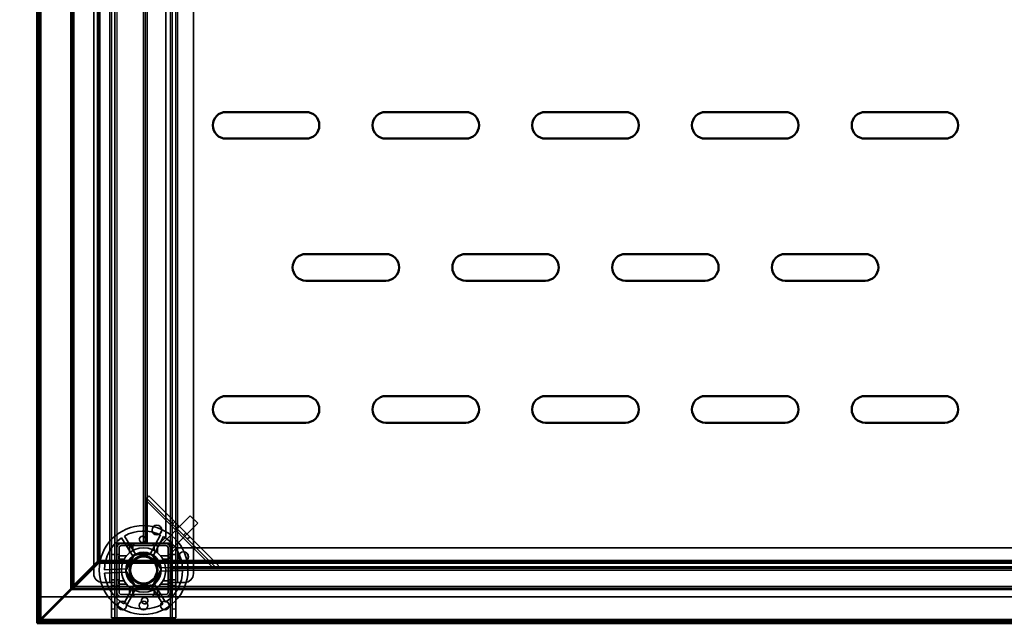
# Model space of a CAD drawing. Units: millimetres. Extents: x 65 to 5840, y 100 to 4100.
# Drawn here: x 525 to 1080, y 2842 to 3182 of the extents above; entities that cross this region are included whole.
import ezdxf

# ---------------------------------------------------------------- set-up
doc = ezdxf.new("R2010")
doc.units = ezdxf.units.MM
doc.header["$LTSCALE"] = 20
for name, color, linetype, lineweight in [('Dimension (ISO)', 7, 'Continuous', 25), ('Hidden (ISO)', 7, 'Continuous', 35), ('Hidden Narrow (ISO)', 7, 'Continuous', 25), ('Visible (ISO)', 7, 'Continuous', 50), ('Visible Narrow (ISO)', 7, 'Continuous', 35)]:
    doc.layers.add(name, color=color, linetype=linetype, lineweight=lineweight)
doc.styles.add('Note Text (ISO)', font='tahoma.ttf')
doc.dimstyles.new('Default (ISO)', dxfattribs={"dimscale": 20, "dimtxt": 2.5, "dimasz": 2.5, "dimexe": 1, "dimexo": 2, "dimgap": 0.762, "dimtad": 1, "dimtoh": 1, "dimdec": 1, "dimrnd": 1e-08, "dimzin": 0, "dimdsep": 46, "dimtxsty": 'Note Text (ISO)', "dimcen": 0.09, "dimdle": 10, "dimclrd": 256, "dimclre": 256, "dimclrt": 256, "dimadec": 1, "dimazin": 0, "dimtfac": 1.40208, "dimtmove": 0, "dimatfit": 3, "dimfxl": 1, "dimtolj": 1, "dimtzin": 0, "dimlwd": -1, "dimlwe": -1, "dimarcsym": 0})

# ---------------------------------------------------------------- blocks, each defined once
blk = doc.blocks.new('*D6')
at = {"layer": 'Defpoints', "color": 0, "transparency": 16777216}
for p in [(536.35, 3542.05), (265.4, 2842.05), (535.15, 2842.05)]:
    blk.add_point(p, dxfattribs=at)
at = {"layer": 'Dimension (ISO)', "transparency": 16777216}
for p, q in [((496.35, 3542.05), (245.4, 3542.05)), ((265.4, 3492.05), (265.4, 2892.05)), ((495.15, 2842.05), (245.4, 2842.05))]:
    blk.add_line(p, q, dxfattribs=at)
for points in [[(257.07, 3492.05), (273.74, 3492.05), (265.4, 3542.05)], [(257.07, 2892.05), (273.74, 2892.05), (265.4, 2842.05)]]:
    blk.add_solid(points, dxfattribs=at)
at = {"layer": 'Dimension (ISO)', "transparency": 16777216, "insert": (198.11, 3138.79), "char_height": 50, "attachment_point": 1, "rotation": 90, "style": 'Note Text (ISO)'}
blk.add_mtext('\\A1;700', dxfattribs=at)

msp = doc.modelspace()

# ---------------------------------------------------------------- linework, layer by layer
at = {"layer": 'Hidden (ISO)'}
for p, q in [((536.35, 3520.85), (536.35, 2843.45)), ((577.05, 2865.05), (577.05, 3518.05)), ((579.05, 3518.05), (579.05, 2865.05)), ((611.25, 2865.05), (611.25, 3518.05)), ((613.25, 3518.05), (613.25, 2865.05)), ((567.05, 2874.09), (567.05, 3513.05)), ((623.25, 3513.05), (623.25, 2870.05)), ((595.15, 2887.05), (595.15, 3412.05)), ((596.15, 3412.05), (596.15, 2887.05)), ((607.65, 2890.55), (607.65, 3408.55)), ((596.49, 2912.19), (597.36, 2913.06)), ((597.36, 2913.06), (598.17, 2913.87)), ((598.17, 2913.87), (637.4, 2874.64)), ((596.71, 2911.09), (596.71, 2887.05)), ((635.99, 2873.23), (596.76, 2912.46)), ((606.27, 2887.41), (621.47, 2902.61)), ((625.71, 2898.37), (621.47, 2902.61)), ((610.51, 2883.16), (625.71, 2898.37)), ((612.81, 2899.24), (611.39, 2897.82)), ((584.32, 2891.19), (591.07, 2880.38)), ((598.65, 2880.64), (604.64, 2891.9)), ((606.31, 2891.01), (600.32, 2879.75)), ((607.65, 2890.55), (604.15, 2887.05)), ((621.21, 2890.83), (619.8, 2889.42)), ((610.3, 2887.2), (580, 2887.2)), ((580, 2887.2), (580, 2856.9)), ((580.05, 2887.15), (580.05, 2856.95)), ((580.05, 2887.15), (610.25, 2887.15)), ((582.55, 2887.05), (607.75, 2887.05)), ((582.55, 2885.85), (607.75, 2885.85)), ((589.46, 2879.37), (582.7, 2890.19)), ((586.4, 2887.05), (586.4, 2885.85)), ((589.7, 2887.05), (589.7, 2885.85)), ((600.6, 2887.05), (600.6, 2885.85)), ((603.9, 2887.05), (603.9, 2885.85)), ((606.27, 2887.41), (606.63, 2887.05)), ((607.75, 2887.05), (610.15, 2887.05)), ((607.83, 2885.85), (608.95, 2884.72)), ((610.15, 2887.05), (610.15, 2884.65)), ((610.25, 2856.95), (610.25, 2887.15)), ((610.3, 2856.9), (610.3, 2887.2)), ((577.05, 2880.8), (579.05, 2880.8)), ((580.15, 2859.45), (580.15, 2884.65)), ((580.15, 2880.8), (581.35, 2880.8)), ((581.35, 2859.45), (581.35, 2884.65)), ((585.16, 2871.7), (589.86, 2880.53)), ((589.86, 2880.53), (599.85, 2880.88)), ((599.85, 2880.88), (605.15, 2872.4)), ((608.95, 2884.65), (608.95, 2859.45)), ((608.95, 2880.8), (610.15, 2880.8)), ((610.15, 2884.65), (610.15, 2859.45)), ((610.15, 2881.05), (613.65, 2884.55)), ((610.15, 2883.52), (610.51, 2883.16)), ((611.25, 2880.8), (613.25, 2880.8)), ((1716.65, 2884.55), (613.65, 2884.55)), ((554.95, 2862.84), (569.01, 2876.9)), ((570, 2875.91), (555.94, 2861.85)), ((567.05, 2870.05), (567.05, 2873.81)), ((569.01, 2876.9), (570.57, 2877.61)), ((569.86, 2876.9), (569.01, 2876.9)), ((570.71, 2877.46), (570, 2875.91)), ((570, 2876.76), (570, 2875.91)), ((577.05, 2877.5), (579.05, 2877.5)), ((580.15, 2877.5), (581.35, 2877.5)), ((604.34, 2873.32), (617.09, 2873.76)), ((608.95, 2877.5), (610.15, 2877.5)), ((611.25, 2877.5), (613.25, 2877.5)), ((635.71, 2872.96), (636.59, 2873.83)), ((637.4, 2874.64), (636.59, 2873.83)), ((573.15, 2872.24), (585.9, 2872.68)), ((585.97, 2870.78), (573.22, 2870.34)), ((590.46, 2863.22), (585.16, 2871.7)), ((605.15, 2872.4), (600.45, 2863.57)), ((617.15, 2871.86), (604.41, 2871.42)), ((610.15, 2873.18), (634.62, 2873.18)), ((610.15, 2873.05), (1720.15, 2873.05)), ((1720.15, 2872.05), (610.15, 2872.05)), ((554.24, 2861.28), (554.95, 2862.84)), ((555.24, 2862.84), (554.95, 2862.84)), ((555.8, 2862.84), (555.24, 2862.84)), ((555.94, 2862.69), (555.94, 2862.14)), ((576.05, 2865.05), (572.05, 2865.05)), ((576.05, 2865.05), (579.05, 2865.05)), ((577.05, 2866.6), (579.05, 2866.6)), ((577.05, 2865.04), (577.05, 2865.05)), ((577.05, 2865.04), (577.05, 2850.05)), ((579.05, 2865.04), (577.05, 2865.04)), ((577.05, 2863.3), (579.05, 2863.3)), ((579.05, 2865.05), (579.05, 2865.04)), ((579.05, 2865.04), (579.05, 2850.05)), ((580.15, 2866.6), (581.35, 2866.6)), ((580.15, 2863.3), (581.35, 2863.3)), ((583.99, 2853.09), (589.98, 2864.35)), ((591.66, 2863.46), (585.67, 2852.2)), ((600.45, 2863.57), (590.46, 2863.22)), ((605.99, 2852.9), (599.23, 2863.72)), ((600.85, 2864.73), (607.6, 2853.91)), ((608.95, 2866.6), (610.15, 2866.6)), ((608.95, 2863.3), (610.15, 2863.3)), ((611.25, 2866.6), (613.25, 2866.6)), ((611.25, 2865.04), (611.25, 2865.05)), ((611.25, 2865.05), (614.25, 2865.05)), ((611.25, 2850.05), (611.25, 2865.04)), ((613.25, 2865.04), (611.25, 2865.04)), ((611.25, 2863.3), (613.25, 2863.3)), ((613.25, 2865.05), (613.25, 2865.04)), ((613.25, 2850.05), (613.25, 2865.04)), ((618.25, 2865.05), (614.25, 2865.05)), ((555.94, 2861.85), (554.38, 2861.14)), ((555.94, 2862.14), (555.94, 2861.85)), ((607.75, 2858.25), (582.55, 2858.25)), ((586.4, 2858.25), (586.4, 2857.05)), ((589.7, 2858.25), (589.7, 2857.05)), ((600.6, 2858.25), (600.6, 2857.05)), ((603.9, 2858.25), (603.9, 2857.05)), ((536.49, 2857.05), (536.49, 2844.25)), ((550.01, 2857.05), (536.49, 2857.05)), ((582.55, 2857.05), (550.29, 2857.05)), ((580, 2856.9), (610.3, 2856.9)), ((610.25, 2856.95), (580.05, 2856.95)), ((607.75, 2857.05), (582.55, 2857.05)), ((1722.55, 2857.05), (607.75, 2857.05)), ((577.05, 2845.05), (577.05, 2850.05)), ((579.05, 2850.05), (579.05, 2845.05)), ((611.25, 2845.05), (611.25, 2850.05)), ((613.25, 2850.05), (613.25, 2845.05)), ((535.15, 2843.25), (2935.15, 2843.25)), ((535.9, 2843.45), (536.35, 2843.45)), ((536.49, 2844.25), (536.49, 2843.77)), ((536.49, 2843.72), (536.49, 2843.25)), ((536.49, 2843.25), (536.49, 2842.05)), ((577.05, 2845.05), (579.05, 2845.05)), ((579.05, 2845.05), (580.05, 2845.05)), ((610.25, 2845.05), (580.05, 2845.05)), ((611.25, 2845.05), (610.25, 2845.05)), ((611.25, 2845.05), (613.25, 2845.05))]:
    msp.add_line(p, q, dxfattribs=at)
for centre, radius in [((595.15, 2872.05), 25), ((602.65, 2894.55), 2.75), ((602.65, 2894.55), 2.72), ((595.15, 2872.05), 12.5), ((595.15, 2872.05), 10), ((595.15, 2872.05), 9.75), ((595.15, 2872.05), 8.1), ((595.15, 2872.05), 7.38), ((617.65, 2879.55), 2.75), ((617.65, 2879.55), 2.72), ((583.15, 2852.05), 2.45), ((595.15, 2852.05), 2.45), ((607.15, 2852.05), 2.45)]:
    msp.add_circle(centre, radius, dxfattribs=at)
for centre, radius, start, end in [((595.15, 2872.05), 22, 64.4636, 119.5138), ((595.15, 2872.05), 22, 4.4636, 59.5138), ((595.15, 2872.05), 22, 124.4636, 179.5138), ((582.55, 2884.65), 2.4, 90, 180), ((582.55, 2884.65), 1.2, 90, 180), ((607.75, 2884.65), 2.4, 0, 90), ((607.75, 2884.65), 1.2, 0, 90), ((595.15, 2872.05), 9.27, 127.8676, 176.1098), ((595.15, 2872.05), 9.27, 67.8676, 116.1098), ((595.15, 2872.05), 9.27, 7.8676, 56.1098), ((572.05, 2870.05), 5, 180, 270), ((595.15, 2872.05), 22, 184.4636, 239.5138), ((595.15, 2872.05), 9.28, 187.8676, 236.1098), ((595.15, 2872.05), 9.27, 307.8676, 356.1098), ((595.15, 2872.05), 22, 304.4636, 359.5138), ((618.25, 2870.05), 5, 270, 0), ((595.15, 2872.05), 9.27, 247.8676, 296.1098), ((582.55, 2859.45), 2.4, 180, 270), ((582.55, 2859.45), 1.2, 180, 270), ((607.75, 2859.45), 1.2, 270, 0), ((607.75, 2859.45), 2.4, 270, 0), ((595.15, 2872.05), 22, 244.4636, 299.5138)]:
    msp.add_arc(centre, radius, start, end, dxfattribs=at)
for points, knots in [([(597.36, 2913.06), (597.28, 2912.76), (597.19, 2912.44), (596.96, 2911.78), (596.84, 2911.44), (596.71, 2911.09)], [0, 0, 0, 0, 0.1102018, 0.1102018, 0.2204035, 0.2204035, 0.2204035, 0.2204035]), ([(596.71, 2911.09), (596.68, 2911.28), (596.65, 2911.47), (596.58, 2911.84), (596.54, 2912.01), (596.49, 2912.19)], [0, 0, 0, 0, 0.0572704, 0.0572704, 0.1145408, 0.1145408, 0.1145408, 0.1145408]), ([(596.35, 2889.16), (596.34, 2888.95), (596.28, 2888.73), (596.09, 2888.32), (595.95, 2888.13), (595.65, 2887.84), (595.46, 2887.72), (595.05, 2887.54), (594.83, 2887.5), (594.41, 2887.48), (594.18, 2887.51), (593.76, 2887.66), (593.57, 2887.77), (593.24, 2888.04), (593.09, 2888.22), (592.87, 2888.61), (592.8, 2888.83), (592.74, 2889.28), (592.75, 2889.54), (592.89, 2890.03), (593.02, 2890.26), (593.33, 2890.63), (593.53, 2890.79), (593.99, 2891.02), (594.25, 2891.08), (594.74, 2891.1), (594.99, 2891.05), (595.47, 2890.86), (595.68, 2890.71), (596.02, 2890.36), (596.16, 2890.14), (596.33, 2889.66), (596.37, 2889.4), (596.35, 2889.16)], [0, 0, 0, 0, 0.065465, 0.065465, 0.130931, 0.130931, 0.193894, 0.193894, 0.256857, 0.256857, 0.31982, 0.31982, 0.382784, 0.382784, 0.448249, 0.448249, 0.513714, 0.513714, 0.588187, 0.588187, 0.66266, 0.66266, 0.735704, 0.735704, 0.808747, 0.808747, 0.881791, 0.881791, 0.954835, 0.954835, 1.029308, 1.029308, 1.103781, 1.103781, 1.103781, 1.103781]), ([(587.71, 2886.07), (587.7, 2886.07), (587.68, 2886.07), (587.64, 2886.07), (587.6, 2886.06), (587.53, 2886.04), (587.5, 2886.03), (587.44, 2886), (587.41, 2885.98), (587.36, 2885.93), (587.34, 2885.9), (587.27, 2885.82), (587.25, 2885.76), (587.22, 2885.66), (587.21, 2885.62), (587.21, 2885.57)], [0.06491063, 0.06491063, 0.06491063, 0.06491063, 0.06934501, 0.06934501, 0.07968777, 0.07968777, 0.09003053, 0.09003053, 0.10037329, 0.10037329, 0.11071605, 0.11071605, 0.13140157, 0.13140157, 0.14703622, 0.14703622, 0.14703622, 0.14703622]), ([(589.1, 2885.57), (589.1, 2885.58), (589.1, 2885.58), (589.1, 2885.65), (589.09, 2885.72), (589.06, 2885.78), (589.04, 2885.83), (589, 2885.89), (588.9, 2885.98), (588.84, 2886.02), (588.72, 2886.06), (588.67, 2886.07), (588.6, 2886.07)], [-0.0260779, -0.0260779, -0.0260779, -0.0260779, -0.02496678, -0.02496678, 0, 0, 0, 0.024343, 0.024343, 0.04868601, 0.04868601, 0.06761836, 0.06761836, 0.06761836, 0.06761836]), ([(601.7, 2886.07), (601.64, 2886.07), (601.58, 2886.06), (601.47, 2886.02), (601.41, 2885.98), (601.31, 2885.89), (601.27, 2885.83), (601.22, 2885.72), (601.2, 2885.65), (601.2, 2885.58), (601.2, 2885.58), (601.2, 2885.57)], [0.1125407, 0.1125407, 0.1125407, 0.1125407, 0.13147305, 0.13147305, 0.15581605, 0.15581605, 0.18015905, 0.18015905, 0.20512584, 0.20512584, 0.20623695, 0.20623695, 0.20623695, 0.20623695]), ([(603.09, 2885.57), (603.09, 2885.62), (603.09, 2885.66), (603.06, 2885.76), (603.03, 2885.82), (602.97, 2885.9), (602.95, 2885.93), (602.89, 2885.98), (602.86, 2886), (602.8, 2886.03), (602.77, 2886.04), (602.7, 2886.06), (602.67, 2886.07), (602.62, 2886.07), (602.61, 2886.07), (602.59, 2886.07)], [0.03302484, 0.03302484, 0.03302484, 0.03302484, 0.04865949, 0.04865949, 0.06934501, 0.06934501, 0.07968777, 0.07968777, 0.09003053, 0.09003053, 0.10037329, 0.10037329, 0.11071605, 0.11071605, 0.11515043, 0.11515043, 0.11515043, 0.11515043]), ([(581.63, 2879.99), (581.58, 2879.99), (581.54, 2879.98), (581.44, 2879.96), (581.38, 2879.93), (581.3, 2879.87), (581.27, 2879.84), (581.23, 2879.79), (581.21, 2879.76), (581.17, 2879.7), (581.16, 2879.67), (581.14, 2879.6), (581.13, 2879.57), (581.13, 2879.52), (581.13, 2879.5), (581.13, 2879.49)], [0.03302484, 0.03302484, 0.03302484, 0.03302484, 0.04865949, 0.04865949, 0.06934501, 0.06934501, 0.07968777, 0.07968777, 0.09003053, 0.09003053, 0.10037329, 0.10037329, 0.11071605, 0.11071605, 0.11515043, 0.11515043, 0.11515043, 0.11515043]), ([(609.18, 2879.49), (609.18, 2879.5), (609.18, 2879.52), (609.17, 2879.57), (609.17, 2879.6), (609.15, 2879.67), (609.13, 2879.7), (609.1, 2879.76), (609.08, 2879.79), (609.03, 2879.84), (609.01, 2879.87), (608.93, 2879.93), (608.87, 2879.96), (608.77, 2879.98), (608.72, 2879.99), (608.68, 2879.99)], [0.06491063, 0.06491063, 0.06491063, 0.06491063, 0.06934501, 0.06934501, 0.07968777, 0.07968777, 0.09003053, 0.09003053, 0.10037329, 0.10037329, 0.11071605, 0.11071605, 0.13140157, 0.13140157, 0.14703622, 0.14703622, 0.14703622, 0.14703622]), ([(581.13, 2878.6), (581.13, 2878.54), (581.14, 2878.48), (581.18, 2878.36), (581.22, 2878.3), (581.31, 2878.2), (581.37, 2878.17), (581.48, 2878.12), (581.55, 2878.1), (581.62, 2878.1), (581.63, 2878.1), (581.63, 2878.1)], [0.1125407, 0.1125407, 0.1125407, 0.1125407, 0.13147305, 0.13147305, 0.15581605, 0.15581605, 0.18015905, 0.18015905, 0.20512584, 0.20512584, 0.20623695, 0.20623695, 0.20623695, 0.20623695]), ([(608.68, 2878.1), (608.68, 2878.1), (608.68, 2878.1), (608.76, 2878.1), (608.82, 2878.12), (608.88, 2878.14), (608.94, 2878.17), (608.99, 2878.2), (609.09, 2878.3), (609.12, 2878.36), (609.17, 2878.48), (609.18, 2878.54), (609.18, 2878.6)], [-0.0260779, -0.0260779, -0.0260779, -0.0260779, -0.02496678, -0.02496678, 0, 0, 0, 0.024343, 0.024343, 0.04868601, 0.04868601, 0.06761836, 0.06761836, 0.06761836, 0.06761836]), ([(634.62, 2873.18), (634.97, 2873.31), (635.31, 2873.43), (635.97, 2873.66), (636.29, 2873.76), (636.59, 2873.83)], [0, 0, 0, 0, 0.1102018, 0.1102018, 0.2204035, 0.2204035, 0.2204035, 0.2204035]), ([(635.71, 2872.96), (635.54, 2873.01), (635.36, 2873.05), (635, 2873.12), (634.81, 2873.15), (634.62, 2873.18)], [0, 0, 0, 0, 0.0572704, 0.0572704, 0.1145408, 0.1145408, 0.1145408, 0.1145408]), ([(581.63, 2866), (581.63, 2866), (581.62, 2866), (581.55, 2866), (581.48, 2865.98), (581.43, 2865.96), (581.37, 2865.93), (581.31, 2865.89), (581.22, 2865.8), (581.18, 2865.74), (581.14, 2865.62), (581.13, 2865.56), (581.13, 2865.5)], [-0.0260779, -0.0260779, -0.0260779, -0.0260779, -0.02496678, -0.02496678, 0, 0, 0, 0.024343, 0.024343, 0.04868601, 0.04868601, 0.06761836, 0.06761836, 0.06761836, 0.06761836]), ([(581.13, 2864.61), (581.13, 2864.6), (581.13, 2864.58), (581.13, 2864.53), (581.14, 2864.5), (581.16, 2864.43), (581.17, 2864.4), (581.21, 2864.34), (581.23, 2864.31), (581.27, 2864.26), (581.3, 2864.23), (581.38, 2864.17), (581.44, 2864.14), (581.54, 2864.12), (581.58, 2864.11), (581.63, 2864.11)], [0.06491063, 0.06491063, 0.06491063, 0.06491063, 0.06934501, 0.06934501, 0.07968777, 0.07968777, 0.09003053, 0.09003053, 0.10037329, 0.10037329, 0.11071605, 0.11071605, 0.13140157, 0.13140157, 0.14703622, 0.14703622, 0.14703622, 0.14703622]), ([(609.18, 2865.5), (609.18, 2865.56), (609.17, 2865.62), (609.12, 2865.74), (609.09, 2865.8), (608.99, 2865.89), (608.94, 2865.93), (608.82, 2865.98), (608.76, 2866), (608.68, 2866), (608.68, 2866), (608.68, 2866)], [0.1125407, 0.1125407, 0.1125407, 0.1125407, 0.13147305, 0.13147305, 0.15581605, 0.15581605, 0.18015905, 0.18015905, 0.20512584, 0.20512584, 0.20623695, 0.20623695, 0.20623695, 0.20623695]), ([(608.68, 2864.11), (608.72, 2864.11), (608.77, 2864.12), (608.87, 2864.14), (608.93, 2864.17), (609.01, 2864.23), (609.03, 2864.26), (609.08, 2864.31), (609.1, 2864.34), (609.13, 2864.4), (609.15, 2864.43), (609.17, 2864.5), (609.17, 2864.53), (609.18, 2864.58), (609.18, 2864.6), (609.18, 2864.61)], [0.03302484, 0.03302484, 0.03302484, 0.03302484, 0.04865949, 0.04865949, 0.06934501, 0.06934501, 0.07968777, 0.07968777, 0.09003053, 0.09003053, 0.10037329, 0.10037329, 0.11071605, 0.11071605, 0.11515043, 0.11515043, 0.11515043, 0.11515043]), ([(587.21, 2858.52), (587.21, 2858.48), (587.22, 2858.44), (587.25, 2858.34), (587.27, 2858.28), (587.34, 2858.19), (587.36, 2858.17), (587.41, 2858.12), (587.44, 2858.1), (587.5, 2858.07), (587.53, 2858.06), (587.6, 2858.04), (587.64, 2858.03), (587.68, 2858.03), (587.7, 2858.02), (587.71, 2858.02)], [0.03302484, 0.03302484, 0.03302484, 0.03302484, 0.04865949, 0.04865949, 0.06934501, 0.06934501, 0.07968777, 0.07968777, 0.09003053, 0.09003053, 0.10037329, 0.10037329, 0.11071605, 0.11071605, 0.11515043, 0.11515043, 0.11515043, 0.11515043]), ([(588.6, 2858.02), (588.67, 2858.02), (588.72, 2858.04), (588.84, 2858.08), (588.9, 2858.12), (589, 2858.21), (589.04, 2858.27), (589.09, 2858.38), (589.1, 2858.45), (589.1, 2858.52), (589.1, 2858.52), (589.1, 2858.52)], [0.1125407, 0.1125407, 0.1125407, 0.1125407, 0.13147305, 0.13147305, 0.15581605, 0.15581605, 0.18015905, 0.18015905, 0.20512584, 0.20512584, 0.20623695, 0.20623695, 0.20623695, 0.20623695]), ([(601.2, 2858.52), (601.2, 2858.52), (601.2, 2858.52), (601.2, 2858.45), (601.22, 2858.38), (601.25, 2858.32), (601.27, 2858.27), (601.31, 2858.21), (601.41, 2858.12), (601.47, 2858.08), (601.58, 2858.04), (601.64, 2858.02), (601.7, 2858.02)], [-0.0260779, -0.0260779, -0.0260779, -0.0260779, -0.02496678, -0.02496678, 0, 0, 0, 0.024343, 0.024343, 0.04868601, 0.04868601, 0.06761836, 0.06761836, 0.06761836, 0.06761836]), ([(602.59, 2858.02), (602.61, 2858.02), (602.62, 2858.03), (602.67, 2858.03), (602.7, 2858.04), (602.77, 2858.06), (602.8, 2858.07), (602.86, 2858.1), (602.89, 2858.12), (602.95, 2858.17), (602.97, 2858.19), (603.03, 2858.28), (603.06, 2858.34), (603.09, 2858.44), (603.09, 2858.48), (603.09, 2858.52)], [0.06491063, 0.06491063, 0.06491063, 0.06491063, 0.06934501, 0.06934501, 0.07968777, 0.07968777, 0.09003053, 0.09003053, 0.10037329, 0.10037329, 0.11071605, 0.11071605, 0.13140157, 0.13140157, 0.14703622, 0.14703622, 0.14703622, 0.14703622]), ([(593.96, 2854.94), (593.97, 2855.15), (594.03, 2855.37), (594.22, 2855.78), (594.36, 2855.97), (594.66, 2856.26), (594.85, 2856.38), (595.26, 2856.55), (595.48, 2856.6), (595.9, 2856.62), (596.12, 2856.58), (596.55, 2856.44), (596.74, 2856.33), (597.06, 2856.06), (597.21, 2855.88), (597.43, 2855.49), (597.51, 2855.27), (597.57, 2854.82), (597.55, 2854.56), (597.41, 2854.07), (597.29, 2853.84), (596.98, 2853.47), (596.77, 2853.31), (596.31, 2853.08), (596.06, 2853.02), (595.57, 2853), (595.31, 2853.05), (594.84, 2853.24), (594.62, 2853.39), (594.29, 2853.74), (594.15, 2853.96), (593.97, 2854.44), (593.94, 2854.7), (593.96, 2854.94)], [0, 0, 0, 0, 0.065465, 0.065465, 0.130931, 0.130931, 0.193894, 0.193894, 0.256857, 0.256857, 0.31982, 0.31982, 0.382784, 0.382784, 0.448249, 0.448249, 0.513714, 0.513714, 0.588187, 0.588187, 0.66266, 0.66266, 0.735704, 0.735704, 0.808747, 0.808747, 0.881791, 0.881791, 0.954835, 0.954835, 1.029308, 1.029308, 1.103781, 1.103781, 1.103781, 1.103781])]:
    msp.add_open_spline(points, degree=3, knots=knots, dxfattribs=at)
for points, weights in [([(587.21, 2881.7), (587.21, 2883.42), (587.21, 2885.57)], [1, 1.0116011461, 1.00403496666]), ([(587.71, 2886.07), (588.16, 2886.07), (588.6, 2886.07)], [1.02086150291, 1.02812268954, 1.03460130433]), ([(589.1, 2885.57), (589.1, 2884.17), (589.1, 2882.99)], [1.00555323783, 1.00729894657, 1]), ([(601.2, 2882.99), (601.2, 2884.17), (601.2, 2885.57)], [1, 1.00729894657, 1.00555323783]), ([(601.7, 2886.07), (602.14, 2886.07), (602.59, 2886.07)], [1.03460130433, 1.02812268954, 1.02086150291]), ([(603.09, 2885.57), (603.09, 2883.42), (603.09, 2881.7)], [1.00403496666, 1.0116011461, 1]), ([(581.13, 2878.6), (581.13, 2879.04), (581.13, 2879.49)], [1.03460130433, 1.02812268954, 1.02086150291]), ([(581.63, 2879.99), (583.78, 2879.99), (585.5, 2879.99)], [1.00403496666, 1.0116011461, 1]), ([(604.81, 2879.99), (606.52, 2879.99), (608.68, 2879.99)], [1, 1.0116011461, 1.00403496666]), ([(609.18, 2879.49), (609.18, 2879.04), (609.18, 2878.6)], [1.02086150291, 1.02812268954, 1.03460130433]), ([(584.21, 2878.1), (583.03, 2878.1), (581.63, 2878.1)], [1, 1.00729894657, 1.00555323783]), ([(608.68, 2878.1), (607.28, 2878.1), (606.09, 2878.1)], [1.00555323783, 1.00729894657, 1]), ([(581.13, 2864.61), (581.13, 2865.06), (581.13, 2865.5)], [1.02086150291, 1.02812268954, 1.03460130433]), ([(581.63, 2866), (583.03, 2866), (584.21, 2866)], [1.00555323783, 1.00729894657, 1]), ([(585.5, 2864.11), (583.78, 2864.11), (581.63, 2864.11)], [1, 1.0116011461, 1.00403496666]), ([(608.68, 2864.11), (606.52, 2864.11), (604.81, 2864.11)], [1.00403496666, 1.0116011461, 1]), ([(606.09, 2866), (607.28, 2866), (608.68, 2866)], [1, 1.00729894657, 1.00555323783]), ([(609.18, 2865.5), (609.18, 2865.06), (609.18, 2864.61)], [1.03460130433, 1.02812268954, 1.02086150291]), ([(587.21, 2858.52), (587.21, 2860.68), (587.21, 2862.4)], [1.00403496666, 1.0116011461, 1]), ([(588.6, 2858.02), (588.16, 2858.02), (587.71, 2858.02)], [1.03460130433, 1.02812268954, 1.02086150291]), ([(589.1, 2861.11), (589.1, 2859.93), (589.1, 2858.52)], [1, 1.00729894657, 1.00555323783]), ([(601.2, 2858.52), (601.2, 2859.93), (601.2, 2861.11)], [1.00555323783, 1.00729894657, 1]), ([(602.59, 2858.02), (602.14, 2858.02), (601.7, 2858.02)], [1.02086150291, 1.02812268954, 1.03460130433]), ([(603.09, 2862.4), (603.09, 2860.68), (603.09, 2858.52)], [1, 1.0116011461, 1.00403496666])]:
    msp.add_rational_spline(points, weights, degree=2, dxfattribs=at)
msp.add_open_spline([(536.35, 2843.45), (536.35, 2843.53), (536.39, 2843.61), (536.44, 2843.69)], degree=3, dxfattribs=at)
at = {"layer": 'Hidden Narrow (ISO)'}
for p, q in [((554.95, 3520.85), (554.95, 2862.84)), ((569.01, 3519.85), (569.01, 2876.9)), ((576.05, 2865.05), (576.05, 3518.05)), ((614.25, 3518.05), (614.25, 2865.05)), ((580.05, 3411.95), (580.05, 2887.15)), ((597.15, 3412.05), (597.15, 2887.05)), ((610.25, 2887.15), (610.25, 3411.95)), ((634.62, 2873.18), (596.71, 2911.09)), ((615.05, 2897), (613.63, 2895.58)), ((618.97, 2893.07), (617.56, 2891.66)), ((570, 2875.91), (2900.3, 2875.91)), ((610.15, 2874.05), (1720.15, 2874.05)), ((555.94, 2861.85), (2914.37, 2861.85)), ((580.05, 2856.95), (580.05, 2845.05)), ((610.25, 2845.05), (610.25, 2856.95)), ((579.05, 2850.05), (577.05, 2850.05)), ((613.25, 2850.05), (611.25, 2850.05)), ((536.49, 2844.25), (537.12, 2844.25))]:
    msp.add_line(p, q, dxfattribs=at)
for points, knots in [([(555.24, 2862.84), (555.13, 2862.75), (555.03, 2862.65), (554.83, 2862.41), (554.74, 2862.26), (554.5, 2861.86), (554.37, 2861.57), (554.24, 2861.28)], [-0.1959799, -0.1959799, -0.1959799, -0.1959799, -0.1514134, -0.1514134, -0.0954701, -0.0954701, 0, 0, 0, 0]), ([(554.38, 2861.14), (554.6, 2861.24), (554.82, 2861.34), (555.19, 2861.53), (555.37, 2861.63), (555.68, 2861.86), (555.82, 2861.99), (555.94, 2862.14)], [-0.1864484, -0.1864484, -0.1864484, -0.1864484, -0.1166461, -0.1166461, -0.0579081, -0.0579081, 0, 0, 0, 0])]:
    msp.add_open_spline(points, degree=3, knots=knots, dxfattribs=at)
at = {"layer": 'Visible (ISO)'}
for p, q in [((535.15, 2843.45), (535.15, 3520.85)), ((641.65, 3130.05), (686.65, 3130.05)), ((731.65, 3130.05), (776.65, 3130.05)), ((821.65, 3130.05), (866.65, 3130.05)), ((911.65, 3130.05), (956.65, 3130.05)), ((1001.65, 3130.05), (1046.65, 3130.05)), ((686.65, 3115.05), (641.65, 3115.05)), ((776.65, 3115.05), (731.65, 3115.05)), ((866.65, 3115.05), (821.65, 3115.05)), ((956.65, 3115.05), (911.65, 3115.05)), ((1046.65, 3115.05), (1001.65, 3115.05)), ((686.65, 3050.05), (731.65, 3050.05)), ((776.65, 3050.05), (821.65, 3050.05)), ((866.65, 3050.05), (911.65, 3050.05)), ((956.65, 3050.05), (1001.65, 3050.05)), ((731.65, 3035.05), (686.65, 3035.05)), ((821.65, 3035.05), (776.65, 3035.05)), ((911.65, 3035.05), (866.65, 3035.05)), ((1001.65, 3035.05), (956.65, 3035.05)), ((641.65, 2970.05), (686.65, 2970.05)), ((731.65, 2970.05), (776.65, 2970.05)), ((821.65, 2970.05), (866.65, 2970.05)), ((911.65, 2970.05), (956.65, 2970.05)), ((1001.65, 2970.05), (1046.65, 2970.05)), ((686.65, 2955.05), (641.65, 2955.05)), ((776.65, 2955.05), (731.65, 2955.05)), ((866.65, 2955.05), (821.65, 2955.05)), ((956.65, 2955.05), (911.65, 2955.05)), ((1046.65, 2955.05), (1001.65, 2955.05)), ((569.86, 2876.9), (555.8, 2862.84)), ((570, 2876.76), (555.94, 2862.69)), ((567.05, 2873.81), (567.05, 2874.09)), ((569.86, 2876.9), (570.57, 2877.61)), ((570, 2876.76), (570.71, 2877.46)), ((570.57, 2877.61), (570.71, 2877.46)), ((554.24, 2861.28), (555.8, 2862.84)), ((554.38, 2861.14), (555.94, 2862.69)), ((554.24, 2861.28), (537.35, 2844.39)), ((554.38, 2861.14), (537.49, 2844.25)), ((550.29, 2857.05), (550.01, 2857.05)), ((535.15, 2843.45), (535.9, 2843.45)), ((535.15, 2842.05), (535.15, 2843.25)), ((2935.15, 2842.05), (535.15, 2842.05)), ((536.49, 2843.77), (536.49, 2843.72))]:
    msp.add_line(p, q, dxfattribs=at)
for centre, start, end in [((641.65, 3122.55), 90, 270), ((686.65, 3122.55), 270, 90), ((731.65, 3122.55), 90, 270), ((776.65, 3122.55), 270, 90), ((821.65, 3122.55), 90, 270), ((866.65, 3122.55), 270, 90), ((911.65, 3122.55), 90, 270), ((956.65, 3122.55), 270, 90), ((1001.65, 3122.55), 90, 270), ((1046.65, 3122.55), 270, 90), ((686.65, 3042.55), 90, 270), ((731.65, 3042.55), 270, 90), ((776.65, 3042.55), 90, 270), ((821.65, 3042.55), 270, 90), ((866.65, 3042.55), 90, 270), ((911.65, 3042.55), 270, 90), ((956.65, 3042.55), 90, 270), ((1001.65, 3042.55), 270, 90), ((641.65, 2962.55), 90, 270), ((686.65, 2962.55), 270, 90), ((731.65, 2962.55), 90, 270), ((776.65, 2962.55), 270, 90), ((821.65, 2962.55), 90, 270), ((866.65, 2962.55), 270, 90), ((911.65, 2962.55), 90, 270), ((956.65, 2962.55), 270, 90), ((1001.65, 2962.55), 90, 270), ((1046.65, 2962.55), 270, 90)]:
    msp.add_arc(centre, 7.5, start, end, dxfattribs=at)
for points, knots in [([(537.49, 2844.25), (536.83, 2843.47), (536.17, 2842.67), (535.66, 2842.28), (535.46, 2842.14), (535.29, 2842.05), (535.15, 2842.05)], [-1, -1, -1, -1, -0.275733, -0.275733, -0.275733, 0, 0, 0, 0]), ([(535.15, 2843.25), (535.59, 2843.25), (536.36, 2843.64), (537.16, 2844.07), (537.27, 2844.13), (537.38, 2844.19), (537.49, 2844.25)], [0, 0, 0, 0, 0.876988, 0.876988, 0.876988, 1, 1, 1, 1])]:
    msp.add_open_spline(points, degree=3, knots=knots, dxfattribs=at)
for points in [[(535.31, 2843.68), (535.21, 2843.6), (535.15, 2843.53), (535.15, 2843.45)], [(537.35, 2844.39), (536.48, 2844.15), (535.63, 2843.91), (535.31, 2843.68)], [(536.44, 2843.69), (536.6, 2843.93), (536.97, 2844.16), (537.35, 2844.39)]]:
    msp.add_open_spline(points, degree=3, dxfattribs=at)
at = {"layer": 'Visible Narrow (ISO)'}
for p, q in [((537.35, 2844.39), (537.35, 3520.85)), ((554.24, 2861.28), (554.24, 3520.85)), ((555.8, 2862.84), (555.8, 3520.85)), ((569.86, 2876.9), (569.86, 3519.85)), ((570.57, 3519.85), (570.57, 2877.61)), ((2900.3, 2876.76), (570, 2876.76)), ((570.71, 2877.46), (2899.6, 2877.46)), ((2914.37, 2862.69), (555.94, 2862.69)), ((2915.92, 2861.14), (554.38, 2861.14)), ((537.12, 2844.25), (537.49, 2844.25)), ((2932.81, 2844.25), (537.49, 2844.25))]:
    msp.add_line(p, q, dxfattribs=at)
msp.add_open_spline([(537.11, 2844.25), (537.05, 2844.21), (536.99, 2844.18), (536.81, 2844.09), (536.69, 2844.03), (536.38, 2843.9), (536.19, 2843.84), (535.77, 2843.74), (535.54, 2843.71), (535.31, 2843.68)], degree=3, knots=[-0.1929764, -0.1929764, -0.1929764, -0.1929764, -0.1715981, -0.1715981, -0.1316548, -0.1316548, -0.06881, -0.06881, 0, 0, 0, 0], dxfattribs=at)
msp.add_open_spline([(537.35, 2844.39), (537.26, 2844.33), (537.19, 2844.29), (537.11, 2844.25)], degree=3, dxfattribs=at)

# ---------------------------------------------------------------- dimensions: what is measured, and where the dimension line sits
at = {"layer": 'Dimension (ISO)'}
dim = msp.add_linear_dim(base=(265.4, 2842.05), p1=(536.35, 3542.05), p2=(535.15, 2842.05), angle=270, dimstyle='Default (ISO)', override={"dimgap": 0.762, "dimtoh": 0, "dimdec": 0, "dimtol": 0, "dimlim": 0, "dimtp": 0, "dimtm": 0, "dimtdec": 2, "dimtofl": 0, "dimatfit": 1}, dxfattribs=at)
dim.commit()
dim.dimension.update_dxf_attribs({"geometry": '*D6', "text_midpoint": (265.4, 3192.05), "dimtype": 160})

doc.saveas('drawing.dxf')
